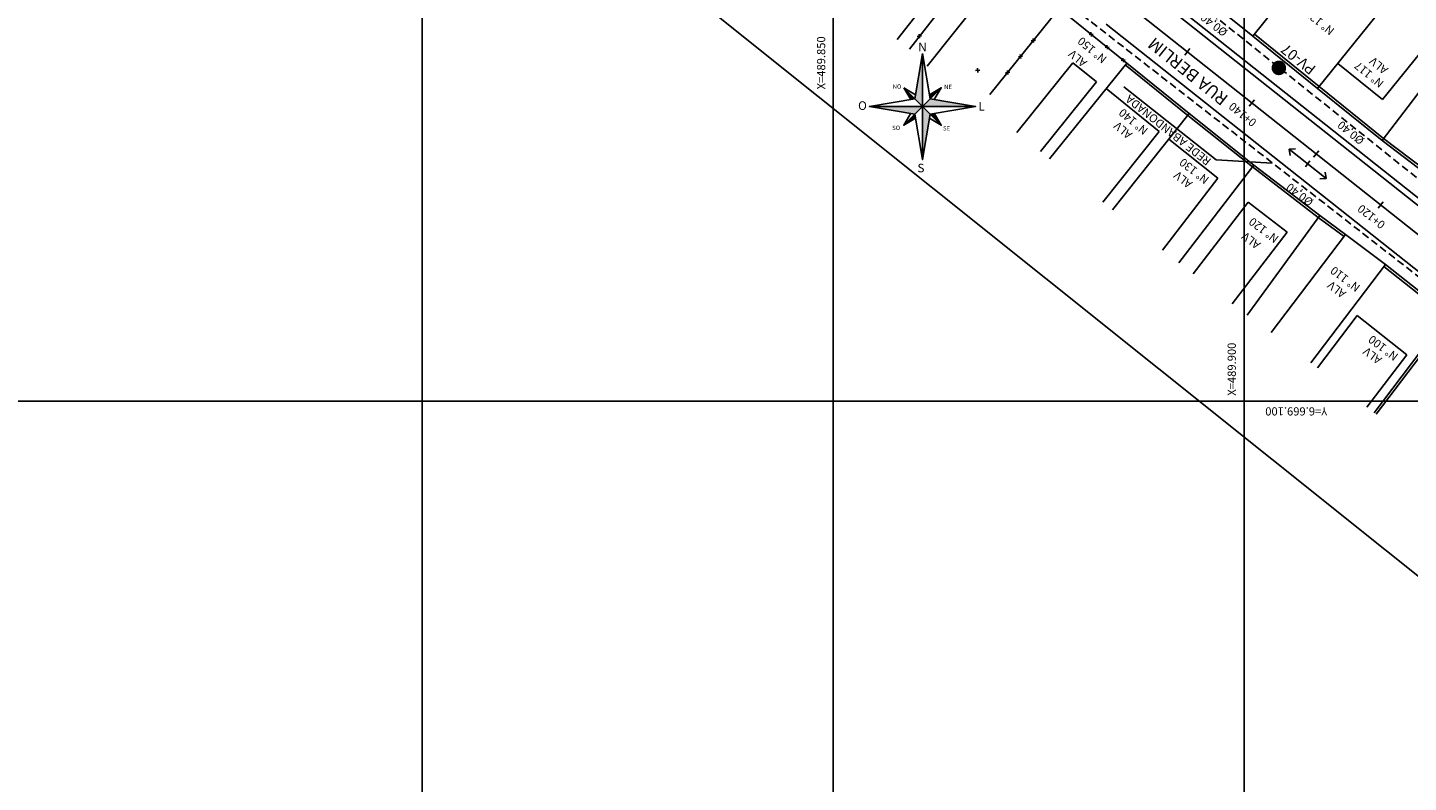
# Model space of a CAD drawing. Extents: x 489559 to 491520, y 6668397 to 6669793.
# Drawn here: x 489752 to 489920, y 6669054 to 6669146 of the extents above; entities that cross this region are included whole.
import ezdxf
from ezdxf.enums import TextEntityAlignment as Align

# ---------------------------------------------------------------- set-up
doc = ezdxf.new("R2010")
doc.units = 0
doc.header["$LTSCALE"] = 1.8
doc.header["$MEASUREMENT"] = 0
for name, pattern in [('DASHDOT', [1, 0.5, -0.25, 0, -0.25]), ('DASHED', [0.75, 0.5, -0.25]), ('HIDDEN', [0.375, 0.25, -0.125])]:
    doc.linetypes.add(name, pattern=pattern)
doc.layers.get('0').update_dxf_attribs({"linetype": 'CONTINUOUS'})
for name, color, linetype in [('BORDO_PROJ', 1, 'CONTINUOUS'), ('CERCA', 9, 'CONTINUOUS'), ('CONSTRUÇÃO', 8, 'CONTINUOUS'), ('DRENAGEM-EXISTENTE', 90, 'DASHED'), ('DRENAGEM-PROJETADA', 140, 'CONTINUOUS'), ('Eixo_Projetado', 9, 'DASHDOT'), ('ESG-PLUVIAL', 3, 'HIDDEN'), ('MALHA', 8, 'CONTINUOUS'), ('MURO', 9, 'CONTINUOUS'), ('NOME-RUA', 52, 'CONTINUOUS'), ('NÚMERO-CASA', 9, 'CONTINUOUS'), ('REDE-AGUA', 7, '-A-'), ('STALBL', 9, 'CONTINUOUS')]:
    doc.layers.add(name, color=color, linetype=linetype)
doc.layers.add('VIEW', color=7, linetype='CONTINUOUS', plot=False)
doc.styles.add('FORMA-ROMANS', font='romans.shx', dxfattribs={"width": 0.75, "height": 2.5})
doc.styles.add('ROMANC', font='romanc.shx', dxfattribs={"height": 1.5})
doc.styles.add('style1', font='romanc.shx', dxfattribs={"height": 1})
doc.linetypes.add('-A-', pattern='A,12.7,-0.79381,["A",ROMANC,S=1,R=0,X=0,Y=-0.5],-1.74619,12.7,-0.79381,["A",ROMANC,S=1,R=0,X=0,Y=-0.5],-1.74619', length=30.48)
doc.linetypes.add('-E-', pattern='A,12.7,-0.555714,["E",ROMANC,S=1.5,R=0,X=0,Y=-0.75],-1.984286,12.7,-0.555714,["E",ROMANC,S=1.5,R=0,X=0,Y=-0.75],-1.984286', length=30.48)

# ---------------------------------------------------------------- blocks, each defined once
blk = doc.blocks.new('CERCA')
at = {"layer": 'CERCA'}
for p, q in [((-0.18, -0.18), (0.18, 0.18)), ((-0.18, 0.18), (0.18, -0.18))]:
    blk.add_line(p, q, dxfattribs=at)
blk = doc.blocks.new('lbl_tic')
blk.add_line((0, -0.04165), (0, 0.04165))
blk = doc.blocks.new('sta_tic')
blk.add_line((0, -0.04165), (0, 0.04165))
blk = doc.blocks.new('D')
at = {"layer": 'ESG-PLUVIAL', "color": 3, "style": 'FORMA-ROMANS'}
blk.add_text('%%c0,40', height=1, dxfattribs=at).set_placement((-2.12, 0.48))
blk = doc.blocks.new('v')
at = {"layer": 'VIEW'}
blk.add_lwpolyline([(282.77, 0), (0, 0), (0, 66.21), (282.77, 66.21)], close=True, dxfattribs=at)
blk = doc.blocks.new('A$C38E61269')
at = {"layer": 'DRENAGEM-PROJETADA', "const_width": 0.889}
blk.add_lwpolyline([(0.44, 0.79, 1), (1.31, 0.96, 1)], format="xyb", close=True, dxfattribs=at)

msp = doc.modelspace()

# ---------------------------------------------------------------- linework, layer by layer
at = {"color": 1}
msp.add_line((489860.87, 6669142.36), (489859.95, 6669136.81), dxfattribs=at)
for p, q in [((489896.6, 6669129.4), (489885.38, 6669138.3)), ((489903.42, 6669128.99), (489896.6, 6669129.4))]:
    msp.add_line(p, q)
for points in [[(489859.95, 6669136.81), (489854.41, 6669135.9), (489859.95, 6669134.98), (489860.87, 6669129.44), (489861.78, 6669134.98), (489867.33, 6669135.9), (489861.78, 6669136.81), (489860.87, 6669142.36)], [(489860.87, 6669135.9), (489860.87, 6669142.36)], [(489858.58, 6669138.18), (489860.87, 6669135.9)], [(489858.58, 6669138.18), (489860.03, 6669137.31)], [(489863.15, 6669138.18), (489860.87, 6669135.9)], [(489861.7, 6669137.31), (489863.15, 6669138.18), (489862.28, 6669136.73)], [(489860.87, 6669135.9), (489867.33, 6669135.9), (489854.41, 6669135.9)], [(489860.87, 6669135.9), (489858.58, 6669133.61)], [(489860.87, 6669135.9), (489863.15, 6669133.61)], [(489860.87, 6669129.44), (489860.87, 6669135.9)], [(489860.03, 6669134.48), (489858.58, 6669133.61), (489859.45, 6669135.07)], [(489862.28, 6669135.07), (489863.15, 6669133.61), (489861.7, 6669134.48)]]:
    msp.add_lwpolyline(points, dxfattribs=at)
for points in [[(489858.58, 6669138.18), (489859.45, 6669136.73), (489859.95, 6669136.81)], [(489863.15, 6669138.18), (489861.7, 6669137.31), (489861.78, 6669136.81)]]:
    msp.add_lwpolyline(points, close=True, dxfattribs=at)
for points in [[(489860.87, 6669142.36), (489860.87, 6669135.9), (489859.95, 6669136.81), (489860.87, 6669135.9)], [(489859.95, 6669136.81), (489858.58, 6669138.18), (489859.45, 6669136.73), (489858.58, 6669138.18)], [(489861.7, 6669137.31), (489863.15, 6669138.18), (489861.78, 6669136.81), (489863.15, 6669138.18)], [(489854.41, 6669135.9), (489860.87, 6669135.9), (489859.95, 6669134.98), (489860.87, 6669135.9)], [(489860.87, 6669135.9), (489861.78, 6669136.81), (489867.33, 6669135.9), (489861.78, 6669136.81)], [(489860.87, 6669135.9), (489861.78, 6669134.98), (489860.87, 6669129.44), (489861.78, 6669134.98)], [(489859.95, 6669134.98), (489860.03, 6669134.48), (489858.58, 6669133.61), (489860.03, 6669134.48)], [(489861.78, 6669134.98), (489862.28, 6669135.07), (489863.15, 6669133.61), (489862.28, 6669135.07)]]:
    msp.add_solid(points, dxfattribs=at)
at = {"layer": 'BORDO_PROJ'}
for p, q in [((489931.31, 6669116.69), (489887.58, 6669151.4)), ((489926.96, 6669111.21), (489883.23, 6669145.92))]:
    msp.add_line(p, q, dxfattribs=at)
at = {"layer": 'CERCA'}
for p, q in [((489859.27, 6669142.89), (489868.5, 6669154.72)), ((489869.06, 6669137.35), (489877.5, 6669147.82)), ((489877.5, 6669147.82), (489885.71, 6669141.19)), ((489885.71, 6669141.19), (489876.3, 6669129.52))]:
    msp.add_line(p, q, dxfattribs=at)
at = {"layer": 'CONSTRUÇÃO'}
for p, q in [((489910.47, 6669156.16), (489901.06, 6669144.47)), ((489857.77, 6669144.06), (489864.54, 6669152.73)), ((489901.06, 6669144.47), (489893.4, 6669150.64)), ((489923.8, 6669145.38), (489916.84, 6669136.74)), ((489879.17, 6669141.2), (489872.33, 6669132.72)), ((489879.17, 6669141.2), (489882.05, 6669138.88)), ((489911.39, 6669141.14), (489916.84, 6669136.74)), ((489882.05, 6669138.88), (489875.21, 6669130.4)), ((489889.67, 6669132.86), (489883.2, 6669138.08)), ((489889.67, 6669132.86), (489882.8, 6669124.26)), ((489896.79, 6669127.16), (489890.84, 6669131.92)), ((489896.79, 6669127.16), (489890.06, 6669118.4)), ((489900.49, 6669124.25), (489893.79, 6669115.53)), ((489905.25, 6669120.6), (489900.49, 6669124.25)), ((489905.25, 6669120.6), (489898.55, 6669111.88)), ((489903.28, 6669108.36), (489912.34, 6669120.32)), ((489912.34, 6669120.32), (489917.18, 6669116.65)), ((489917.18, 6669116.65), (489908.13, 6669104.69)), ((489913.74, 6669110.45), (489908.92, 6669104.09)), ((489919.78, 6669105.67), (489913.74, 6669110.45)), ((489914.93, 6669099.27), (489919.78, 6669105.67))]:
    msp.add_line(p, q, dxfattribs=at)
at = {"layer": 'DRENAGEM-EXISTENTE'}
for p, q in [((489932.56, 6669117.96), (489884.04, 6669156.82)), ((489878.21, 6669148.68), (489926.26, 6669111.24))]:
    msp.add_line(p, q, dxfattribs=at)
at = {"layer": 'DRENAGEM-PROJETADA'}
for p, q in [((489905.47, 6669130.7), (489906.25, 6669130.73)), ((489909.98, 6669127.12), (489905.47, 6669130.7)), ((489905.47, 6669130.7), (489905.62, 6669129.93)), ((489907.45, 6669128.56), (489908.01, 6669129.26)), ((489909.98, 6669127.12), (489909.84, 6669127.88)), ((489909.98, 6669127.12), (489909.21, 6669127.09))]:
    msp.add_line(p, q, dxfattribs=at)
at = {"layer": 'Eixo_Projetado', "linetype": 'Continuous', "ltscale": 10}
msp.add_line((490010.59, 6669049.29), (489885.41, 6669148.66), dxfattribs=at)
at = {"layer": 'MALHA'}
for p, q in [((489800, 6669025), (489800, 6669400)), ((489900, 6669025), (489900, 6669400)), ((489850, 6669025), (489850, 6669214.61)), ((489575, 6669100), (490050, 6669100))]:
    msp.add_line(p, q, dxfattribs=at)
at = {"layer": 'MURO'}
for p, q in [((489918.35, 6669149.78), (489908.94, 6669138.1)), ((489901.06, 6669144.47), (489908.94, 6669138.1)), ((489901.25, 6669144.71), (489909.13, 6669138.33)), ((489925.89, 6669143.69), (489916.79, 6669131.77)), ((489893.15, 6669134.81), (489885.52, 6669140.96)), ((489893.33, 6669135.04), (489885.71, 6669141.19)), ((489908.94, 6669138.1), (489916.79, 6669131.77)), ((489909.13, 6669138.33), (489916.97, 6669132.01)), ((489893.33, 6669135.04), (489883.97, 6669123.33)), ((489901, 6669128.53), (489893.15, 6669134.81)), ((489901.19, 6669128.77), (489893.33, 6669135.04)), ((489916.79, 6669131.77), (489924.61, 6669125.79)), ((489916.97, 6669132.01), (489924.8, 6669126.03)), ((489901.19, 6669128.77), (489892.05, 6669116.87)), ((489909.02, 6669122.37), (489901, 6669128.53)), ((489909.2, 6669122.61), (489901.19, 6669128.77)), ((489909.2, 6669122.61), (489900.36, 6669110.49)), ((489912.16, 6669120.07), (489909.02, 6669122.37)), ((489912.34, 6669120.32), (489909.2, 6669122.61)), ((489924.69, 6669110.33), (489917, 6669116.41)), ((489925.11, 6669110.38), (489917.18, 6669116.65)), ((489915.81, 6669098.61), (489924.69, 6669110.33)), ((489916.05, 6669098.43), (489925.11, 6669110.38))]:
    msp.add_line(p, q, dxfattribs=at)
at = {"layer": 'REDE-AGUA', "linetype": '-A-', "ltscale": 0.7}
for p, q in [((490006.89, 6669055.78), (489825.32, 6669199.9)), ((489889.84, 6669176.45), (489861.42, 6669140.79))]:
    msp.add_line(p, q, dxfattribs=at)

# ---------------------------------------------------------------- block references
at = {"layer": 'CERCA'}
for p, rotation in [((489860.48, 6669144.45), 52.01863076377069), ((489874.36, 6669143.93), 51.11632162259358), ((489881.39, 6669144.68), 321.1163216222657), ((489883.34, 6669143.11), 321.1163216222657), ((489872.79, 6669141.98), 51.11632162259358), ((489885.28, 6669141.54), 321.1163216222657), ((489867.58, 6669140.3), 51.11632162259358), ((489871.22, 6669140.03), 51.11632162259358)]:
    msp.add_blockref('CERCA', p, dxfattribs=dict(at, rotation=rotation))
at = {"layer": 'DRENAGEM-PROJETADA', "xscale": -1, "rotation": 153.4802964169241}
msp.add_blockref('A$C38E61269', (489903.83, 6669141.77), dxfattribs=at)
at = {"layer": 'ESG-PLUVIAL', "linetype": '-E-', "rotation": 141.3256016314372}
msp.add_blockref('v', (490041.38, 6669067.31), dxfattribs=at)
at = {"layer": 'ESG-PLUVIAL', "color": 210, "linetype": 'Continuous'}
for p, rotation in [((489896.7, 6669146.79), 142.6827069657374), ((489913.38, 6669133.63), 141.175082529689), ((489907.12, 6669126.11), 143.352625256505)]:
    msp.add_blockref('D', p, dxfattribs=dict(at, rotation=rotation))
at = {"layer": 'STALBL', "xscale": 12.00480192076831, "yscale": 12.00480192076831, "zscale": 12.00480192076831, "rotation": 141.5598838818958}
for name, p in [('sta_tic', (489893.1, 6669142.55)), ('lbl_tic', (489900.94, 6669136.33)), ('sta_tic', (489908.77, 6669130.12)), ('lbl_tic', (489916.6, 6669123.9))]:
    msp.add_blockref(name, p, dxfattribs=at)

# ---------------------------------------------------------------- texts
at = {"color": 1, "style": 'ROMANC'}
for s, height, p in [('N', 1.05, (489860.35, 6669142.61)), ('NO', 0.523, (489857.25, 6669138.06)), ('NE', 0.523, (489863.51, 6669138.02)), ('O', 1.05, (489853.03, 6669135.48)), ('L', 1.05, (489867.66, 6669135.4)), ('SO', 0.523, (489857.18, 6669133.03)), ('SE', 0.523, (489863.37, 6669132.98)), ('S', 1.05, (489860.25, 6669127.88))]:
    msp.add_text(s, height=height, dxfattribs=at).set_placement(p)
at = {"layer": 'ESG-PLUVIAL', "color": 3, "style": 'FORMA-ROMANS'}
for s, height, p in [('PV-07', 1.3, (489908.84, 6669140.67)), ('REDE ABANDONADA', 1, (489896.07, 6669129.41))]:
    msp.add_text(s, height=height, rotation=141.3256, dxfattribs=at).set_placement(p)
at = {"layer": 'MALHA', "style": 'FORMA-ROMANS'}
for s, rotation, p in [('X=489.850', 90, (489849.03, 6669137.98)), ('X=489.900', 90, (489898.99, 6669100.68)), ('Y=6.669.100', 180, (489910.11, 6669099.27))]:
    msp.add_text(s, height=1, rotation=rotation, dxfattribs=at).set_placement(p)
at = {"layer": 'NOME-RUA', "style": 'ROMANC'}
msp.add_text('RUA BERLIM', height=1.5, rotation=141.1518, dxfattribs=at).set_placement((489898.18, 6669137.07))
at = {"layer": 'NÚMERO-CASA', "style": 'FORMA-ROMANS'}
for s, rotation, p in [('N%%D 127', 141.1203, (489911.07, 6669145.28)), ('N%%D 150', 140.0397, (489883.39, 6669141.83)), ('ALV', 140.0397, (489880.97, 6669141.37)), ('N%%D 117', 140.698, (489917.09, 6669138.87)), ('ALV', 140.698, (489917.59, 6669140.51)), ('N%%D 140', 140.0397, (489888.4, 6669133.12)), ('ALV', 140.0397, (489886.48, 6669132.62)), ('N%%D 130', 142.0388, (489895.83, 6669127.17)), ('ALV', 142.0388, (489893.8, 6669126.65)), ('N%%D 120', 142.7437, (489904.3, 6669119.99)), ('ALV', 142.7437, (489902.08, 6669119.25)), ('N%%D 110', 142.7437, (489914.22, 6669114.04)), ('ALV', 142.7437, (489912.5, 6669113.29)), ('N%%D 100', 142.7437, (489918.84, 6669105.65)), ('ALV', 142.7437, (489916.84, 6669105.23))]:
    msp.add_text(s, height=1, rotation=rotation, dxfattribs=at).set_placement(p)
at = {"layer": 'STALBL', "style": 'style1'}
for s, p in [('0+140', (489900.32, 6669135.55)), ('0+120', (489915.98, 6669123.11))]:
    msp.add_text(s, height=1, rotation=141.5599, dxfattribs=at).set_placement(p, align=Align.BOTTOM_CENTER)

doc.saveas('drawing.dxf')
